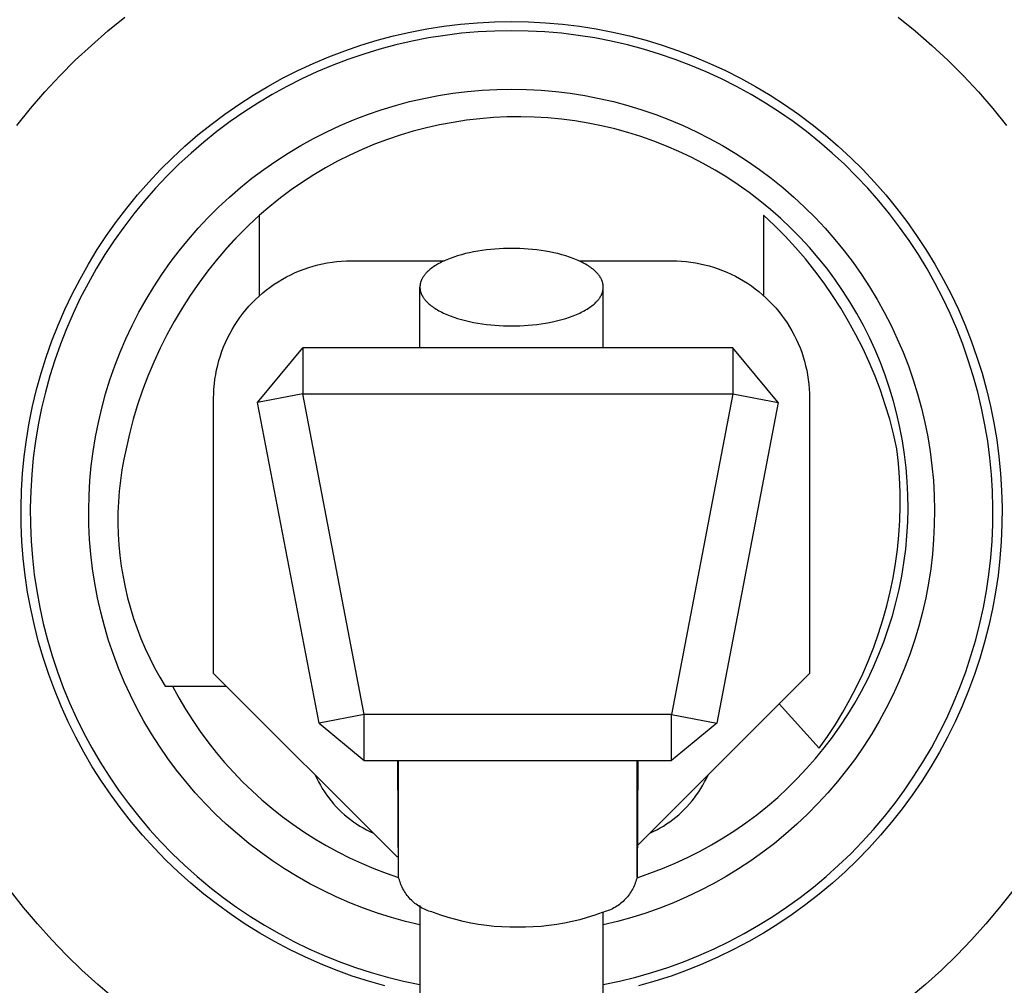
# Model space of a CAD drawing. Units: millimetres. Extents: x -176 to 200, y -136 to 85.
# Drawn here: x 159 to 180, y 50 to 71 of the extents above; entities that cross this region are included whole.
import ezdxf

# ---------------------------------------------------------------- set-up
doc = ezdxf.new("R2010")
doc.units = ezdxf.units.MM
doc.header["$MEASUREMENT"] = 0
doc.layers.add('Default', color=7, linetype='Continuous', true_color=0x000000)

msp = doc.modelspace()

# ---------------------------------------------------------------- linework, layer by layer
at = {"layer": 'Default', "color": 7, "true_color": 0xffffff}
for p, q in [((160.875, 70.638), (161.246, 70.939)), ((178.115, 70.939), (178.487, 70.638)), ((167.469, 70.612), (167.834, 70.683)), ((167.834, 70.683), (168.2, 70.74)), ((168.2, 70.74), (168.569, 70.785)), ((168.569, 70.785), (168.939, 70.818)), ((168.939, 70.818), (169.309, 70.837)), ((169.309, 70.837), (169.681, 70.843)), ((169.681, 70.843), (170.052, 70.837)), ((170.052, 70.837), (170.423, 70.818)), ((170.423, 70.818), (170.792, 70.785)), ((170.792, 70.785), (171.161, 70.74)), ((171.161, 70.74), (171.528, 70.683)), ((171.528, 70.683), (171.892, 70.612)), ((160.514, 70.324), (160.875, 70.638)), ((166.748, 70.434), (167.107, 70.529)), ((167.107, 70.529), (167.469, 70.612)), ((167.868, 70.486), (167.51, 70.417)), ((168.228, 70.542), (167.868, 70.486)), ((168.589, 70.587), (168.228, 70.542)), ((168.952, 70.618), (168.589, 70.587)), ((169.316, 70.637), (168.952, 70.618)), ((169.681, 70.643), (169.316, 70.637)), ((170.045, 70.637), (169.681, 70.643)), ((170.409, 70.618), (170.045, 70.637)), ((170.772, 70.587), (170.409, 70.618)), ((171.134, 70.542), (170.772, 70.587)), ((171.494, 70.486), (171.134, 70.542)), ((171.851, 70.417), (171.494, 70.486)), ((171.892, 70.612), (172.254, 70.529)), ((172.254, 70.529), (172.613, 70.434)), ((178.487, 70.638), (178.848, 70.324)), ((160.164, 69.998), (160.514, 70.324)), ((166.042, 70.206), (166.393, 70.326)), ((166.393, 70.326), (166.748, 70.434)), ((166.803, 70.241), (166.454, 70.135)), ((167.155, 70.335), (166.803, 70.241)), ((167.51, 70.417), (167.155, 70.335)), ((172.206, 70.335), (171.851, 70.417)), ((172.559, 70.241), (172.206, 70.335)), ((172.907, 70.135), (172.559, 70.241)), ((172.613, 70.434), (172.968, 70.326)), ((172.968, 70.326), (173.319, 70.206)), ((178.848, 70.324), (179.197, 69.998)), ((165.353, 69.929), (165.695, 70.073)), ((165.695, 70.073), (166.042, 70.206)), ((166.109, 70.017), (165.769, 69.888)), ((166.454, 70.135), (166.109, 70.017)), ((173.252, 70.017), (172.907, 70.135)), ((173.592, 69.888), (173.252, 70.017)), ((173.319, 70.206), (173.666, 70.073)), ((173.666, 70.073), (174.008, 69.929)), ((159.826, 69.66), (160.164, 69.998)), ((165.016, 69.773), (165.353, 69.929)), ((165.769, 69.888), (165.433, 69.746)), ((173.928, 69.746), (173.592, 69.888)), ((174.008, 69.929), (174.345, 69.773)), ((179.197, 69.998), (179.535, 69.66)), ((159.5, 69.31), (159.826, 69.66)), ((164.36, 69.427), (164.685, 69.606)), ((164.685, 69.606), (165.016, 69.773)), ((165.102, 69.593), (164.777, 69.428)), ((165.433, 69.746), (165.102, 69.593)), ((174.259, 69.593), (173.928, 69.746)), ((174.584, 69.428), (174.259, 69.593)), ((174.345, 69.773), (174.676, 69.605)), ((174.676, 69.605), (175.002, 69.426)), ((179.535, 69.66), (179.862, 69.31)), ((164.041, 69.236), (164.36, 69.427)), ((164.777, 69.428), (164.458, 69.252)), ((174.903, 69.252), (174.584, 69.428)), ((175.002, 69.426), (175.321, 69.236)), ((159.186, 68.949), (159.5, 69.31)), ((163.729, 69.035), (164.041, 69.236)), ((164.458, 69.252), (164.145, 69.066)), ((167.456, 69.096), (167.769, 69.168)), ((167.769, 69.168), (168.084, 69.229)), ((168.084, 69.229), (168.401, 69.279)), ((168.401, 69.279), (168.719, 69.318)), ((168.719, 69.318), (169.039, 69.346)), ((169.039, 69.346), (169.36, 69.362)), ((169.36, 69.362), (169.681, 69.368)), ((169.681, 69.368), (170.002, 69.362)), ((170.002, 69.362), (170.322, 69.346)), ((170.322, 69.346), (170.642, 69.318)), ((170.642, 69.318), (170.961, 69.279)), ((170.961, 69.279), (171.278, 69.229)), ((171.278, 69.229), (171.593, 69.168)), ((171.593, 69.168), (171.905, 69.096)), ((175.216, 69.066), (174.903, 69.252)), ((175.321, 69.236), (175.633, 69.035)), ((179.862, 69.31), (180.175, 68.949)), ((158.885, 68.578), (159.186, 68.949)), ((163.424, 68.823), (163.729, 69.035)), ((164.145, 69.066), (163.839, 68.868)), ((166.839, 68.919), (167.146, 69.013)), ((167.146, 69.013), (167.456, 69.096)), ((171.905, 69.096), (172.216, 69.013)), ((172.216, 69.013), (172.523, 68.919)), ((175.522, 68.868), (175.216, 69.066)), ((175.633, 69.035), (175.938, 68.823)), ((180.175, 68.949), (180.476, 68.578)), ((163.126, 68.601), (163.424, 68.823)), ((163.839, 68.868), (163.54, 68.66)), ((166.235, 68.7), (166.535, 68.815)), ((166.535, 68.815), (166.839, 68.919)), ((169.286, 68.748), (168.991, 68.724)), ((169.582, 68.762), (169.286, 68.748)), ((169.879, 68.765), (169.582, 68.762)), ((170.175, 68.758), (169.879, 68.765)), ((170.472, 68.741), (170.175, 68.758)), ((170.767, 68.713), (170.472, 68.741)), ((172.523, 68.919), (172.826, 68.815)), ((172.826, 68.815), (173.126, 68.7)), ((175.822, 68.66), (175.522, 68.868)), ((175.938, 68.823), (176.235, 68.601)), ((162.837, 68.369), (163.126, 68.601)), ((163.54, 68.66), (163.248, 68.442)), ((165.649, 68.44), (165.94, 68.575)), ((165.94, 68.575), (166.235, 68.7)), ((167.822, 68.525), (167.535, 68.45)), ((168.111, 68.59), (167.822, 68.525)), ((168.403, 68.645), (168.111, 68.59)), ((168.696, 68.69), (168.403, 68.645)), ((168.991, 68.724), (168.696, 68.69)), ((171.061, 68.675), (170.767, 68.713)), ((171.354, 68.627), (171.061, 68.675)), ((171.644, 68.569), (171.354, 68.627)), ((171.933, 68.501), (171.644, 68.569)), ((173.126, 68.7), (173.422, 68.575)), ((173.422, 68.575), (173.713, 68.44)), ((176.113, 68.442), (175.822, 68.66)), ((176.235, 68.601), (176.524, 68.369)), ((162.556, 68.126), (162.837, 68.369)), ((163.248, 68.442), (162.964, 68.214)), ((165.362, 68.295), (165.649, 68.44)), ((167.251, 68.365), (166.97, 68.271)), ((167.535, 68.45), (167.251, 68.365)), ((172.219, 68.422), (171.933, 68.501)), ((172.502, 68.334), (172.219, 68.422)), ((172.782, 68.236), (172.502, 68.334)), ((173.713, 68.44), (173.999, 68.295)), ((176.397, 68.214), (176.113, 68.442)), ((176.524, 68.369), (176.806, 68.126)), ((162.283, 67.874), (162.556, 68.126)), ((162.964, 68.214), (162.688, 67.976)), ((164.806, 67.975), (165.081, 68.14)), ((165.081, 68.14), (165.362, 68.295)), ((166.693, 68.166), (166.419, 68.052)), ((166.97, 68.271), (166.693, 68.166)), ((173.058, 68.128), (172.782, 68.236)), ((173.33, 68.01), (173.058, 68.128)), ((173.999, 68.295), (174.28, 68.14)), ((174.28, 68.14), (174.555, 67.975)), ((176.673, 67.976), (176.397, 68.214)), ((176.806, 68.126), (177.078, 67.874)), ((162.019, 67.613), (162.283, 67.874)), ((162.688, 67.976), (162.42, 67.729)), ((164.536, 67.8), (164.806, 67.975)), ((166.149, 67.928), (165.884, 67.795)), ((166.419, 68.052), (166.149, 67.928)), ((173.598, 67.883), (173.33, 68.01)), ((173.862, 67.747), (173.598, 67.883)), ((174.555, 67.975), (174.825, 67.8)), ((176.941, 67.729), (176.673, 67.976)), ((177.078, 67.874), (177.342, 67.613)), ((162.42, 67.729), (162.161, 67.472)), ((164.273, 67.617), (164.536, 67.8)), ((165.884, 67.795), (165.624, 67.653)), ((174.12, 67.602), (173.862, 67.747)), ((174.825, 67.8), (175.088, 67.617)), ((177.2, 67.472), (176.941, 67.729)), ((161.765, 67.343), (162.019, 67.613)), ((162.161, 67.472), (161.912, 67.207)), ((164.016, 67.424), (164.273, 67.617)), ((165.369, 67.502), (165.119, 67.342)), ((165.624, 67.653), (165.369, 67.502)), ((174.374, 67.448), (174.12, 67.602)), ((174.621, 67.285), (174.374, 67.448)), ((175.088, 67.617), (175.345, 67.424)), ((177.45, 67.207), (177.2, 67.472)), ((177.342, 67.613), (177.596, 67.343)), ((161.52, 67.064), (161.765, 67.343)), ((163.767, 67.223), (164.016, 67.424)), ((165.119, 67.342), (164.875, 67.173)), ((174.863, 67.113), (174.621, 67.285)), ((175.345, 67.424), (175.595, 67.223)), ((177.596, 67.343), (177.841, 67.064)), ((161.285, 66.776), (161.52, 67.064)), ((161.912, 67.207), (161.671, 66.933)), ((163.289, 66.794), (163.524, 67.013)), ((163.524, 67.013), (163.767, 67.223)), ((164.875, 67.173), (164.637, 66.996)), ((175.099, 66.934), (174.863, 67.113)), ((175.595, 67.223), (175.837, 67.013)), ((175.837, 67.013), (176.073, 66.794)), ((177.69, 66.933), (177.45, 67.207)), ((177.841, 67.064), (178.077, 66.776)), ((161.671, 66.933), (161.44, 66.651)), ((164.406, 66.811), (164.18, 66.618)), ((164.637, 66.996), (164.406, 66.811)), ((175.329, 66.746), (175.099, 66.934)), ((177.921, 66.651), (177.69, 66.933)), ((161.06, 66.481), (161.285, 66.776)), ((161.44, 66.651), (161.22, 66.361)), ((163.061, 66.568), (163.289, 66.794)), ((164.18, 66.623), (163.939, 66.395)), ((164.18, 64.861), (164.18, 66.623)), ((175.416, 66.395), (175.174, 66.623)), ((175.174, 66.623), (175.174, 64.867)), ((175.551, 66.55), (175.329, 66.746)), ((176.073, 66.794), (176.3, 66.568)), ((178.142, 66.361), (177.921, 66.651)), ((178.077, 66.776), (178.302, 66.481)), ((160.845, 66.178), (161.06, 66.481)), ((162.842, 66.334), (163.061, 66.568)), ((163.939, 66.395), (163.706, 66.16)), ((175.649, 66.16), (175.416, 66.395)), ((175.767, 66.346), (175.551, 66.55)), ((176.3, 66.568), (176.52, 66.334)), ((178.302, 66.481), (178.516, 66.178)), ((160.641, 65.868), (160.845, 66.178)), ((161.22, 66.361), (161.009, 66.064)), ((162.63, 66.092), (162.842, 66.334)), ((163.706, 66.16), (163.481, 65.916)), ((163.787, 66.245), (163.625, 66.077)), ((175.874, 65.916), (175.649, 66.16)), ((175.976, 66.135), (175.767, 66.346)), ((176.52, 66.334), (176.731, 66.092)), ((178.352, 66.064), (178.142, 66.361)), ((178.516, 66.178), (178.72, 65.868)), ((161.009, 66.064), (160.809, 65.759)), ((162.428, 65.843), (162.63, 66.092)), ((163.625, 66.077), (163.468, 65.905)), ((176.177, 65.917), (175.976, 66.135)), ((176.731, 66.092), (176.934, 65.843)), ((178.553, 65.759), (178.352, 66.064)), ((160.448, 65.551), (160.641, 65.868)), ((160.809, 65.759), (160.619, 65.448)), ((162.234, 65.587), (162.428, 65.843)), ((163.316, 65.729), (163.169, 65.548)), ((163.481, 65.916), (163.265, 65.665)), ((163.468, 65.905), (163.316, 65.729)), ((168.502, 65.733), (168.42, 65.707)), ((168.586, 65.758), (168.502, 65.733)), ((168.673, 65.781), (168.586, 65.758)), ((168.762, 65.801), (168.673, 65.781)), ((168.853, 65.82), (168.762, 65.801)), ((168.944, 65.836), (168.853, 65.82)), ((169.037, 65.851), (168.944, 65.836)), ((169.13, 65.863), (169.037, 65.851)), ((169.224, 65.873), (169.13, 65.863)), ((169.317, 65.882), (169.224, 65.873)), ((169.409, 65.888), (169.317, 65.882)), ((169.501, 65.892), (169.409, 65.888)), ((169.591, 65.895), (169.501, 65.892)), ((169.681, 65.896), (169.591, 65.895)), ((169.77, 65.895), (169.681, 65.896)), ((169.86, 65.892), (169.77, 65.895)), ((169.952, 65.888), (169.86, 65.892)), ((170.045, 65.882), (169.952, 65.888)), ((170.138, 65.873), (170.045, 65.882)), ((170.231, 65.863), (170.138, 65.873)), ((170.324, 65.851), (170.231, 65.863)), ((170.417, 65.836), (170.324, 65.851)), ((170.509, 65.82), (170.417, 65.836)), ((170.599, 65.801), (170.509, 65.82)), ((170.688, 65.781), (170.599, 65.801)), ((170.775, 65.758), (170.688, 65.781)), ((170.86, 65.733), (170.775, 65.758)), ((170.941, 65.707), (170.86, 65.733)), ((176.09, 65.665), (175.874, 65.916)), ((176.37, 65.693), (176.177, 65.917)), ((176.934, 65.843), (177.128, 65.587)), ((178.742, 65.448), (178.553, 65.759)), ((178.72, 65.868), (178.914, 65.551)), ((160.266, 65.227), (160.448, 65.551)), ((162.049, 65.325), (162.234, 65.587)), ((163.265, 65.665), (163.058, 65.406)), ((165.254, 65.478), (165.354, 65.509)), ((165.354, 65.509), (165.455, 65.536)), ((165.455, 65.536), (165.557, 65.56)), ((165.557, 65.56), (165.66, 65.58)), ((165.66, 65.58), (165.763, 65.596)), ((165.763, 65.596), (165.867, 65.609)), ((165.867, 65.609), (165.971, 65.618)), ((165.971, 65.618), (166.076, 65.623)), ((166.076, 65.623), (166.181, 65.625)), ((166.181, 65.625), (168.214, 65.625)), ((168.007, 65.513), (167.979, 65.495)), ((168.035, 65.531), (168.007, 65.513)), ((168.065, 65.549), (168.035, 65.531)), ((168.096, 65.566), (168.065, 65.549)), ((168.128, 65.583), (168.096, 65.566)), ((168.161, 65.6), (168.128, 65.583)), ((168.195, 65.616), (168.161, 65.6)), ((168.23, 65.633), (168.195, 65.616)), ((168.266, 65.648), (168.23, 65.633)), ((168.303, 65.663), (168.266, 65.648)), ((168.341, 65.678), (168.303, 65.663)), ((168.42, 65.707), (168.341, 65.678)), ((171.02, 65.678), (170.941, 65.707)), ((171.058, 65.663), (171.02, 65.678)), ((171.095, 65.648), (171.058, 65.663)), ((171.131, 65.633), (171.095, 65.648)), ((171.166, 65.616), (171.131, 65.633)), ((171.147, 65.625), (173.181, 65.625)), ((171.2, 65.6), (171.166, 65.616)), ((171.233, 65.583), (171.2, 65.6)), ((171.265, 65.566), (171.233, 65.583)), ((171.296, 65.549), (171.265, 65.566)), ((171.326, 65.531), (171.296, 65.549)), ((171.355, 65.513), (171.326, 65.531)), ((171.382, 65.495), (171.355, 65.513)), ((173.181, 65.625), (173.283, 65.623)), ((173.283, 65.623), (173.385, 65.618)), ((173.385, 65.618), (173.488, 65.609)), ((173.488, 65.609), (173.589, 65.597)), ((173.589, 65.597), (173.69, 65.582)), ((173.69, 65.582), (173.791, 65.562)), ((173.791, 65.562), (173.891, 65.54)), ((173.891, 65.54), (173.99, 65.514)), ((173.99, 65.514), (174.088, 65.485)), ((176.297, 65.406), (176.09, 65.665)), ((176.555, 65.461), (176.37, 65.693)), ((177.128, 65.587), (177.312, 65.325)), ((178.914, 65.551), (179.096, 65.227)), ((160.619, 65.448), (160.441, 65.131)), ((161.873, 65.056), (162.049, 65.325)), ((163.058, 65.406), (162.859, 65.14)), ((164.772, 65.274), (164.866, 65.322)), ((164.866, 65.322), (164.961, 65.366)), ((164.961, 65.366), (165.057, 65.407)), ((165.057, 65.407), (165.155, 65.444)), ((165.155, 65.444), (165.254, 65.478)), ((167.765, 65.293), (167.758, 65.283)), ((167.772, 65.303), (167.765, 65.293)), ((167.779, 65.313), (167.772, 65.303)), ((167.787, 65.322), (167.779, 65.313)), ((167.795, 65.332), (167.787, 65.322)), ((167.803, 65.342), (167.795, 65.332)), ((167.812, 65.352), (167.803, 65.342)), ((167.821, 65.362), (167.812, 65.352)), ((167.83, 65.371), (167.821, 65.362)), ((167.84, 65.381), (167.83, 65.371)), ((167.86, 65.4), (167.84, 65.381)), ((167.881, 65.42), (167.86, 65.4)), ((167.904, 65.439), (167.881, 65.42)), ((167.928, 65.458), (167.904, 65.439)), ((167.953, 65.476), (167.928, 65.458)), ((167.979, 65.495), (167.953, 65.476)), ((171.408, 65.476), (171.382, 65.495)), ((171.433, 65.458), (171.408, 65.476)), ((171.457, 65.439), (171.433, 65.458)), ((171.48, 65.42), (171.457, 65.439)), ((171.501, 65.4), (171.48, 65.42)), ((171.521, 65.381), (171.501, 65.4)), ((171.531, 65.371), (171.521, 65.381)), ((171.54, 65.362), (171.531, 65.371)), ((171.549, 65.352), (171.54, 65.362)), ((171.558, 65.342), (171.549, 65.352)), ((171.566, 65.332), (171.558, 65.342)), ((171.574, 65.322), (171.566, 65.332)), ((171.582, 65.313), (171.574, 65.322)), ((171.589, 65.303), (171.582, 65.313)), ((171.597, 65.293), (171.589, 65.303)), ((171.603, 65.283), (171.597, 65.293)), ((174.088, 65.485), (174.185, 65.452)), ((174.185, 65.452), (174.281, 65.416)), ((174.281, 65.416), (174.376, 65.377)), ((174.376, 65.377), (174.469, 65.334)), ((174.469, 65.334), (174.561, 65.289)), ((176.496, 65.14), (176.297, 65.406)), ((176.732, 65.223), (176.555, 65.461)), ((177.312, 65.325), (177.488, 65.056)), ((178.921, 65.131), (178.742, 65.448)), ((160.095, 64.898), (160.266, 65.227)), ((160.441, 65.131), (160.273, 64.807)), ((162.859, 65.14), (162.67, 64.868)), ((164.417, 65.052), (164.503, 65.112)), ((164.503, 65.112), (164.591, 65.169)), ((164.591, 65.169), (164.681, 65.223)), ((164.681, 65.223), (164.772, 65.274)), ((167.682, 65.079), (167.681, 65.069)), ((167.683, 65.088), (167.682, 65.079)), ((167.684, 65.098), (167.683, 65.088)), ((167.685, 65.107), (167.684, 65.098)), ((167.687, 65.117), (167.685, 65.107)), ((167.689, 65.126), (167.687, 65.117)), ((167.691, 65.136), (167.689, 65.126)), ((167.693, 65.146), (167.691, 65.136)), ((167.696, 65.156), (167.693, 65.146)), ((167.699, 65.165), (167.696, 65.156)), ((167.702, 65.175), (167.699, 65.165)), ((167.706, 65.185), (167.702, 65.175)), ((167.71, 65.195), (167.706, 65.185)), ((167.714, 65.204), (167.71, 65.195)), ((167.718, 65.214), (167.714, 65.204)), ((167.723, 65.224), (167.718, 65.214)), ((167.728, 65.234), (167.723, 65.224)), ((167.734, 65.244), (167.728, 65.234)), ((167.739, 65.254), (167.734, 65.244)), ((167.745, 65.263), (167.739, 65.254)), ((167.751, 65.273), (167.745, 65.263)), ((167.758, 65.283), (167.751, 65.273)), ((171.61, 65.273), (171.603, 65.283)), ((171.616, 65.263), (171.61, 65.273)), ((171.622, 65.254), (171.616, 65.263)), ((171.628, 65.244), (171.622, 65.254)), ((171.633, 65.234), (171.628, 65.244)), ((171.638, 65.224), (171.633, 65.234)), ((171.643, 65.214), (171.638, 65.224)), ((171.647, 65.204), (171.643, 65.214)), ((171.651, 65.195), (171.647, 65.204)), ((171.655, 65.185), (171.651, 65.195)), ((171.659, 65.175), (171.655, 65.185)), ((171.662, 65.165), (171.659, 65.175)), ((171.665, 65.156), (171.662, 65.165)), ((171.668, 65.146), (171.665, 65.156)), ((171.67, 65.136), (171.668, 65.146)), ((171.673, 65.126), (171.67, 65.136)), ((171.674, 65.117), (171.673, 65.126)), ((171.676, 65.107), (171.674, 65.117)), ((171.677, 65.098), (171.676, 65.107)), ((171.679, 65.088), (171.677, 65.098)), ((171.679, 65.079), (171.679, 65.088)), ((171.68, 65.069), (171.679, 65.079)), ((174.561, 65.289), (174.651, 65.24)), ((174.651, 65.24), (174.74, 65.188)), ((174.74, 65.188), (174.826, 65.134)), ((174.826, 65.134), (174.911, 65.076)), ((176.684, 64.868), (176.496, 65.14)), ((176.901, 64.979), (176.732, 65.223)), ((179.088, 64.807), (178.921, 65.131)), ((179.096, 65.227), (179.266, 64.898)), ((159.936, 64.562), (160.095, 64.898)), ((161.707, 64.782), (161.873, 65.056)), ((162.67, 64.868), (162.491, 64.589)), ((164.173, 64.855), (164.252, 64.923)), ((164.252, 64.923), (164.334, 64.989)), ((164.334, 64.989), (164.417, 65.052)), ((167.681, 65.069), (167.681, 65.06)), ((167.681, 65.06), (167.681, 65.051)), ((167.681, 65.051), (167.681, 65.041)), ((167.681, 63.725), (167.681, 65.051)), ((167.681, 65.041), (167.681, 65.032)), ((167.681, 65.032), (167.682, 65.022)), ((167.682, 65.022), (167.683, 65.013)), ((167.683, 65.013), (167.684, 65.003)), ((167.684, 65.003), (167.685, 64.994)), ((167.685, 64.994), (167.687, 64.984)), ((167.687, 64.984), (167.689, 64.975)), ((167.689, 64.975), (167.691, 64.965)), ((167.691, 64.965), (167.693, 64.955)), ((167.693, 64.955), (167.696, 64.946)), ((167.696, 64.946), (167.699, 64.936)), ((167.699, 64.936), (167.702, 64.926)), ((167.702, 64.926), (167.706, 64.916)), ((167.706, 64.916), (167.71, 64.907)), ((167.71, 64.907), (167.714, 64.897)), ((167.714, 64.897), (167.718, 64.887)), ((167.718, 64.887), (167.723, 64.877)), ((167.723, 64.877), (167.728, 64.867)), ((167.728, 64.867), (167.734, 64.857)), ((171.628, 64.857), (171.633, 64.867)), ((171.633, 64.867), (171.638, 64.877)), ((171.638, 64.877), (171.643, 64.887)), ((171.643, 64.887), (171.647, 64.897)), ((171.647, 64.897), (171.651, 64.907)), ((171.651, 64.907), (171.655, 64.916)), ((171.655, 64.916), (171.659, 64.926)), ((171.659, 64.926), (171.662, 64.936)), ((171.662, 64.936), (171.665, 64.946)), ((171.665, 64.946), (171.668, 64.955)), ((171.668, 64.955), (171.67, 64.965)), ((171.67, 64.965), (171.673, 64.975)), ((171.673, 64.975), (171.674, 64.984)), ((171.674, 64.984), (171.676, 64.994)), ((171.676, 64.994), (171.677, 65.003)), ((171.677, 65.003), (171.679, 65.013)), ((171.679, 65.022), (171.68, 65.032)), ((171.679, 65.013), (171.679, 65.022)), ((171.68, 65.06), (171.68, 65.069)), ((171.681, 65.051), (171.68, 65.06)), ((171.68, 65.041), (171.681, 65.051)), ((171.68, 65.032), (171.68, 65.041)), ((171.681, 63.725), (171.681, 65.051)), ((174.911, 65.076), (174.993, 65.016)), ((174.993, 65.016), (175.074, 64.952)), ((175.074, 64.952), (175.152, 64.886)), ((175.152, 64.886), (175.228, 64.818)), ((176.864, 64.589), (176.684, 64.868)), ((177.061, 64.73), (176.901, 64.979)), ((177.488, 65.056), (177.654, 64.782)), ((179.266, 64.898), (179.426, 64.562)), ((160.273, 64.807), (160.117, 64.478)), ((161.55, 64.501), (161.707, 64.782)), ((163.951, 64.633), (164.023, 64.709)), ((164.023, 64.709), (164.097, 64.783)), ((164.097, 64.783), (164.173, 64.855)), ((167.734, 64.857), (167.739, 64.848)), ((167.739, 64.848), (167.745, 64.838)), ((167.745, 64.838), (167.751, 64.828)), ((167.751, 64.828), (167.758, 64.818)), ((167.758, 64.818), (167.765, 64.808)), ((167.765, 64.808), (167.772, 64.798)), ((167.772, 64.798), (167.779, 64.788)), ((167.779, 64.788), (167.787, 64.779)), ((167.787, 64.779), (167.795, 64.769)), ((167.795, 64.769), (167.803, 64.759)), ((167.803, 64.759), (167.812, 64.749)), ((167.812, 64.749), (167.821, 64.739)), ((167.821, 64.739), (167.83, 64.73)), ((167.83, 64.73), (167.84, 64.72)), ((167.84, 64.72), (167.86, 64.701)), ((167.86, 64.701), (167.881, 64.681)), ((167.881, 64.681), (167.904, 64.662)), ((167.904, 64.662), (167.928, 64.643)), ((171.433, 64.643), (171.457, 64.662)), ((171.457, 64.662), (171.48, 64.681)), ((171.48, 64.681), (171.501, 64.701)), ((171.501, 64.701), (171.521, 64.72)), ((171.521, 64.72), (171.531, 64.73)), ((171.531, 64.73), (171.54, 64.739)), ((171.54, 64.739), (171.549, 64.749)), ((171.549, 64.749), (171.558, 64.759)), ((171.558, 64.759), (171.566, 64.769)), ((171.566, 64.769), (171.574, 64.779)), ((171.574, 64.779), (171.582, 64.788)), ((171.582, 64.788), (171.589, 64.798)), ((171.589, 64.798), (171.597, 64.808)), ((171.597, 64.808), (171.603, 64.818)), ((171.603, 64.818), (171.61, 64.828)), ((171.61, 64.828), (171.616, 64.838)), ((171.616, 64.838), (171.622, 64.848)), ((171.622, 64.848), (171.628, 64.857)), ((175.228, 64.818), (175.302, 64.747)), ((175.302, 64.747), (175.373, 64.673)), ((175.373, 64.673), (175.442, 64.597)), ((177.213, 64.475), (177.061, 64.73)), ((177.654, 64.782), (177.811, 64.501)), ((179.244, 64.478), (179.088, 64.807)), ((159.788, 64.222), (159.936, 64.562)), ((160.117, 64.478), (159.972, 64.143)), ((161.404, 64.216), (161.55, 64.501)), ((162.491, 64.589), (162.322, 64.304)), ((163.754, 64.389), (163.817, 64.472)), ((163.817, 64.472), (163.883, 64.554)), ((163.883, 64.554), (163.951, 64.633)), ((167.928, 64.643), (167.953, 64.625)), ((167.953, 64.625), (167.979, 64.606)), ((167.979, 64.606), (168.007, 64.588)), ((168.007, 64.588), (168.035, 64.57)), ((168.035, 64.57), (168.065, 64.552)), ((168.065, 64.552), (168.096, 64.535)), ((168.096, 64.535), (168.128, 64.518)), ((168.128, 64.518), (168.161, 64.501)), ((168.161, 64.501), (168.195, 64.485)), ((168.195, 64.485), (168.23, 64.469)), ((168.23, 64.469), (168.266, 64.453)), ((168.266, 64.453), (168.303, 64.438)), ((168.303, 64.438), (168.341, 64.423)), ((171.02, 64.423), (171.058, 64.438)), ((171.058, 64.438), (171.095, 64.453)), ((171.095, 64.453), (171.131, 64.469)), ((171.131, 64.469), (171.166, 64.485)), ((171.166, 64.485), (171.2, 64.501)), ((171.2, 64.501), (171.233, 64.518)), ((171.233, 64.518), (171.265, 64.535)), ((171.265, 64.535), (171.296, 64.552)), ((171.296, 64.552), (171.326, 64.57)), ((171.326, 64.57), (171.355, 64.588)), ((171.355, 64.588), (171.382, 64.606)), ((171.382, 64.606), (171.408, 64.625)), ((171.408, 64.625), (171.433, 64.643)), ((175.442, 64.597), (175.508, 64.518)), ((175.508, 64.518), (175.571, 64.438)), ((175.571, 64.438), (175.632, 64.355)), ((177.033, 64.304), (176.864, 64.589)), ((177.355, 64.214), (177.213, 64.475)), ((177.811, 64.501), (177.958, 64.216)), ((179.389, 64.143), (179.244, 64.478)), ((179.426, 64.562), (179.573, 64.222)), ((159.653, 63.876), (159.788, 64.222)), ((162.322, 64.304), (162.163, 64.013)), ((163.637, 64.215), (163.694, 64.303)), ((163.694, 64.303), (163.754, 64.389)), ((168.341, 64.423), (168.42, 64.394)), ((168.42, 64.394), (168.502, 64.368)), ((168.502, 64.368), (168.586, 64.343)), ((168.586, 64.343), (168.673, 64.32)), ((168.673, 64.32), (168.762, 64.3)), ((168.762, 64.3), (168.853, 64.281)), ((168.853, 64.281), (168.944, 64.265)), ((168.944, 64.265), (169.037, 64.25)), ((169.037, 64.25), (169.13, 64.238)), ((169.13, 64.238), (169.224, 64.228)), ((169.224, 64.228), (169.317, 64.219)), ((169.317, 64.219), (169.409, 64.213)), ((169.952, 64.213), (170.045, 64.219)), ((170.045, 64.219), (170.138, 64.228)), ((170.138, 64.228), (170.231, 64.238)), ((170.231, 64.238), (170.324, 64.25)), ((170.324, 64.25), (170.417, 64.265)), ((170.417, 64.265), (170.509, 64.281)), ((170.509, 64.281), (170.599, 64.3)), ((170.599, 64.3), (170.688, 64.32)), ((170.688, 64.32), (170.775, 64.343)), ((170.775, 64.343), (170.86, 64.368)), ((170.86, 64.368), (170.941, 64.394)), ((170.941, 64.394), (171.02, 64.423)), ((175.632, 64.355), (175.689, 64.271)), ((175.689, 64.271), (175.744, 64.184)), ((177.192, 64.013), (177.033, 64.304)), ((179.573, 64.222), (179.708, 63.876)), ((159.972, 64.143), (159.839, 63.804)), ((161.267, 63.926), (161.404, 64.216)), ((162.163, 64.013), (162.013, 63.717)), ((163.484, 63.94), (163.532, 64.034)), ((163.532, 64.034), (163.583, 64.125)), ((163.583, 64.125), (163.637, 64.215)), ((169.409, 64.213), (169.501, 64.209)), ((169.501, 64.209), (169.591, 64.206)), ((169.591, 64.206), (169.681, 64.205)), ((169.681, 64.205), (169.77, 64.206)), ((169.77, 64.206), (169.86, 64.209)), ((169.86, 64.209), (169.952, 64.213)), ((175.744, 64.184), (175.796, 64.096)), ((175.796, 64.096), (175.844, 64.005)), ((175.844, 64.005), (175.89, 63.914)), ((177.342, 63.717), (177.192, 64.013)), ((177.488, 63.95), (177.355, 64.214)), ((177.958, 64.216), (178.094, 63.925)), ((179.522, 63.804), (179.389, 64.143)), ((159.529, 63.526), (159.653, 63.876)), ((159.839, 63.804), (159.718, 63.46)), ((161.141, 63.631), (161.267, 63.926)), ((163.399, 63.749), (163.44, 63.845)), ((163.44, 63.845), (163.484, 63.94)), ((175.89, 63.914), (175.932, 63.82)), ((175.932, 63.82), (175.972, 63.726)), ((177.612, 63.68), (177.488, 63.95)), ((178.094, 63.925), (178.221, 63.63)), ((179.643, 63.46), (179.522, 63.804)), ((179.708, 63.876), (179.832, 63.526)), ((161.024, 63.331), (161.141, 63.631)), ((162.013, 63.717), (161.875, 63.416)), ((163.328, 63.552), (163.362, 63.651)), ((163.362, 63.651), (163.399, 63.749)), ((164.141, 62.537), (165.124, 63.725)), ((165.124, 63.725), (165.124, 62.725)), ((174.51, 63.725), (165.124, 63.725)), ((174.51, 63.725), (174.51, 62.725)), ((175.492, 62.537), (174.51, 63.725)), ((175.972, 63.726), (176.008, 63.63)), ((176.008, 63.63), (176.04, 63.533)), ((177.48, 63.416), (177.342, 63.717)), ((177.726, 63.406), (177.612, 63.68)), ((178.221, 63.63), (178.337, 63.331)), ((159.418, 63.172), (159.529, 63.526)), ((159.718, 63.46), (159.609, 63.113)), ((161.875, 63.416), (161.747, 63.11)), ((163.27, 63.351), (163.297, 63.452)), ((163.297, 63.452), (163.328, 63.552)), ((176.04, 63.533), (176.07, 63.435)), ((176.07, 63.435), (176.095, 63.335)), ((177.608, 63.11), (177.48, 63.416)), ((177.831, 63.129), (177.726, 63.406)), ((179.752, 63.113), (179.643, 63.46)), ((179.832, 63.526), (179.943, 63.172)), ((159.319, 62.814), (159.418, 63.172)), ((160.919, 63.028), (161.024, 63.331)), ((163.21, 63.043), (163.226, 63.146)), ((163.226, 63.146), (163.246, 63.249)), ((163.246, 63.249), (163.27, 63.351)), ((176.095, 63.335), (176.118, 63.236)), ((176.118, 63.236), (176.137, 63.135)), ((178.337, 63.331), (178.443, 63.028)), ((179.943, 63.172), (180.042, 62.814)), ((159.609, 63.113), (159.512, 62.761)), ((160.824, 62.722), (160.919, 63.028)), ((161.747, 63.11), (161.629, 62.8)), ((163.188, 62.834), (163.197, 62.939)), ((163.197, 62.939), (163.21, 63.043)), ((176.137, 63.135), (176.153, 63.034)), ((176.153, 63.034), (176.165, 62.932)), ((176.165, 62.932), (176.174, 62.83)), ((177.726, 62.8), (177.608, 63.11)), ((177.926, 62.848), (177.831, 63.129)), ((178.443, 63.028), (178.538, 62.722)), ((179.849, 62.761), (179.752, 63.113)), ((159.233, 62.453), (159.319, 62.814)), ((159.512, 62.761), (159.428, 62.407)), ((160.739, 62.412), (160.824, 62.722)), ((161.629, 62.8), (161.523, 62.486)), ((163.181, 62.625), (163.183, 62.73)), ((163.183, 62.73), (163.188, 62.834)), ((165.124, 62.725), (164.141, 62.537)), ((166.462, 55.725), (165.124, 62.725)), ((165.124, 62.725), (174.51, 62.725)), ((174.51, 62.725), (173.171, 55.725)), ((174.51, 62.725), (175.492, 62.537)), ((176.174, 62.83), (176.179, 62.728)), ((176.179, 62.728), (176.181, 62.625)), ((177.832, 62.486), (177.726, 62.8)), ((178.011, 62.564), (177.926, 62.848)), ((178.538, 62.722), (178.622, 62.412)), ((179.934, 62.407), (179.849, 62.761)), ((180.042, 62.814), (180.128, 62.453)), ((163.181, 56.625), (163.181, 62.625)), ((165.48, 55.537), (164.141, 62.537)), ((175.492, 62.537), (174.154, 55.537)), ((176.181, 62.625), (176.181, 56.625)), ((178.087, 62.277), (178.011, 62.564)), ((159.159, 62.089), (159.233, 62.453)), ((159.428, 62.407), (159.355, 62.05)), ((160.666, 62.099), (160.739, 62.412)), ((161.523, 62.486), (161.427, 62.168)), ((177.928, 62.168), (177.832, 62.486)), ((178.622, 62.412), (178.695, 62.099)), ((180.006, 62.05), (179.934, 62.407)), ((180.128, 62.453), (180.202, 62.089)), ((159.098, 61.723), (159.159, 62.089)), ((160.603, 61.785), (160.666, 62.099)), ((161.427, 62.168), (161.343, 61.848)), ((178.012, 61.848), (177.928, 62.168)), ((178.152, 61.988), (178.087, 62.277)), ((178.695, 62.099), (178.758, 61.785)), ((180.202, 62.089), (180.263, 61.723)), ((159.355, 62.05), (159.295, 61.691)), ((178.207, 61.696), (178.152, 61.988)), ((180.066, 61.69), (180.006, 62.05)), ((159.049, 61.355), (159.098, 61.723)), ((159.295, 61.691), (159.248, 61.329)), ((160.552, 61.468), (160.603, 61.785)), ((161.343, 61.848), (161.27, 61.524)), ((178.085, 61.524), (178.012, 61.848)), ((178.252, 61.403), (178.207, 61.696)), ((178.758, 61.785), (178.81, 61.468)), ((180.113, 61.329), (180.066, 61.69)), ((180.263, 61.723), (180.312, 61.355)), ((160.511, 61.149), (160.552, 61.468)), ((161.27, 61.524), (161.221, 61.295)), ((178.119, 61.212), (178.085, 61.524)), ((178.81, 61.468), (178.85, 61.149)), ((159.014, 60.985), (159.049, 61.355)), ((159.248, 61.329), (159.213, 60.967)), ((161.221, 61.295), (161.179, 61.065)), ((178.142, 60.899), (178.119, 61.212)), ((178.286, 61.109), (178.252, 61.403)), ((180.148, 60.966), (180.113, 61.329)), ((180.312, 61.355), (180.347, 60.985)), ((160.482, 60.83), (160.511, 61.149)), ((161.179, 61.065), (161.146, 60.833)), ((178.31, 60.813), (178.286, 61.109)), ((178.85, 61.149), (178.88, 60.83)), ((158.991, 60.615), (159.014, 60.985)), ((159.213, 60.967), (159.191, 60.603)), ((160.463, 60.509), (160.482, 60.83)), ((161.146, 60.833), (161.12, 60.6)), ((178.154, 60.585), (178.142, 60.899)), ((178.324, 60.517), (178.31, 60.813)), ((178.88, 60.83), (178.898, 60.509)), ((180.171, 60.603), (180.148, 60.966)), ((180.347, 60.985), (180.37, 60.615)), ((158.981, 60.243), (158.991, 60.615)), ((159.191, 60.603), (159.181, 60.239)), ((161.12, 60.6), (161.103, 60.366)), ((178.156, 60.271), (178.154, 60.585)), ((180.18, 60.239), (180.171, 60.603)), ((180.37, 60.615), (180.38, 60.243)), ((160.456, 60.188), (160.463, 60.509)), ((161.103, 60.366), (161.093, 60.132)), ((178.328, 60.22), (178.324, 60.517)), ((178.898, 60.509), (178.905, 60.188)), ((158.984, 59.872), (158.981, 60.243)), ((159.181, 60.239), (159.184, 59.874)), ((160.46, 59.867), (160.456, 60.188)), ((178.146, 59.957), (178.156, 60.271)), ((178.321, 59.924), (178.328, 60.22)), ((178.905, 60.188), (178.901, 59.867)), ((180.177, 59.874), (180.18, 60.239)), ((180.38, 60.243), (180.377, 59.872)), ((161.093, 60.132), (161.092, 59.898)), ((178.126, 59.643), (178.146, 59.957)), ((178.304, 59.628), (178.321, 59.924)), ((159, 59.501), (158.984, 59.872)), ((159.184, 59.874), (159.2, 59.51)), ((160.475, 59.547), (160.46, 59.867)), ((161.092, 59.898), (161.098, 59.664)), ((178.901, 59.867), (178.886, 59.547)), ((180.162, 59.51), (180.177, 59.874)), ((180.377, 59.872), (180.361, 59.501)), ((159.029, 59.131), (159, 59.501)), ((159.2, 59.51), (159.228, 59.147)), ((160.502, 59.227), (160.475, 59.547)), ((161.098, 59.664), (161.113, 59.43)), ((178.095, 59.331), (178.126, 59.643)), ((178.277, 59.333), (178.304, 59.628)), ((178.886, 59.547), (178.86, 59.227)), ((180.133, 59.147), (180.162, 59.51)), ((180.361, 59.501), (180.333, 59.131)), ((161.113, 59.43), (161.135, 59.197)), ((178.053, 59.02), (178.095, 59.331)), ((178.239, 59.038), (178.277, 59.333)), ((159.07, 58.762), (159.029, 59.131)), ((159.228, 59.147), (159.269, 58.785)), ((160.539, 58.908), (160.502, 59.227)), ((161.135, 59.197), (161.165, 58.965)), ((178.86, 59.227), (178.822, 58.908)), ((180.092, 58.785), (180.133, 59.147)), ((180.333, 59.131), (180.291, 58.762)), ((160.588, 58.591), (160.539, 58.908)), ((161.165, 58.965), (161.204, 58.733)), ((178.001, 58.71), (178.053, 59.02)), ((178.191, 58.746), (178.239, 59.038)), ((178.822, 58.908), (178.774, 58.591)), ((159.124, 58.395), (159.07, 58.762)), ((159.269, 58.785), (159.322, 58.424)), ((161.204, 58.733), (161.25, 58.504)), ((177.938, 58.402), (178.001, 58.71)), ((178.133, 58.455), (178.191, 58.746)), ((180.039, 58.424), (180.092, 58.785)), ((180.291, 58.762), (180.237, 58.395)), ((159.322, 58.424), (159.388, 58.066)), ((160.647, 58.275), (160.588, 58.591)), ((161.25, 58.504), (161.304, 58.276)), ((178.065, 58.166), (178.133, 58.455)), ((178.774, 58.591), (178.714, 58.275)), ((179.973, 58.066), (180.039, 58.424)), ((159.191, 58.03), (159.124, 58.395)), ((160.718, 57.962), (160.647, 58.275)), ((161.304, 58.276), (161.365, 58.05)), ((177.864, 58.097), (177.938, 58.402)), ((178.714, 58.275), (178.644, 57.962)), ((180.237, 58.395), (180.17, 58.03)), ((159.271, 57.667), (159.191, 58.03)), ((159.388, 58.066), (159.466, 57.71)), ((161.365, 58.05), (161.434, 57.826)), ((177.78, 57.794), (177.864, 58.097)), ((177.987, 57.88), (178.065, 58.166)), ((179.895, 57.71), (179.973, 58.066)), ((180.17, 58.03), (180.09, 57.667)), ((160.799, 57.652), (160.718, 57.962)), ((161.434, 57.826), (161.511, 57.605)), ((177.686, 57.495), (177.78, 57.794)), ((177.898, 57.597), (177.987, 57.88)), ((178.644, 57.962), (178.562, 57.652)), ((159.363, 57.308), (159.271, 57.667)), ((159.466, 57.71), (159.557, 57.357)), ((160.891, 57.344), (160.799, 57.652)), ((161.511, 57.605), (161.596, 57.386)), ((177.8, 57.317), (177.898, 57.597)), ((178.562, 57.652), (178.47, 57.344)), ((179.804, 57.357), (179.895, 57.71)), ((180.09, 57.667), (179.998, 57.307)), ((159.557, 57.357), (159.66, 57.008)), ((161.596, 57.386), (161.687, 57.171)), ((177.581, 57.198), (177.686, 57.495)), ((179.701, 57.007), (179.804, 57.357)), ((159.468, 56.951), (159.363, 57.308)), ((160.994, 57.04), (160.891, 57.344)), ((161.687, 57.171), (161.786, 56.958)), ((177.466, 56.906), (177.581, 57.198)), ((177.693, 57.041), (177.8, 57.317)), ((178.47, 57.344), (178.368, 57.04)), ((179.998, 57.307), (179.893, 56.951)), ((159.585, 56.599), (159.468, 56.951)), ((159.66, 57.008), (159.775, 56.662)), ((161.107, 56.74), (160.994, 57.04)), ((161.786, 56.958), (161.893, 56.75)), ((177.575, 56.769), (177.693, 57.041)), ((178.368, 57.04), (178.254, 56.74)), ((179.587, 56.662), (179.701, 57.007)), ((179.893, 56.951), (179.776, 56.599)), ((161.231, 56.444), (161.107, 56.74)), ((161.893, 56.75), (162.006, 56.544)), ((177.341, 56.618), (177.466, 56.906)), ((177.449, 56.5), (177.575, 56.769)), ((178.254, 56.74), (178.131, 56.444)), ((159.714, 56.251), (159.585, 56.599)), ((159.775, 56.662), (159.901, 56.32)), ((162.006, 56.544), (162.126, 56.343)), ((167.181, 52.625), (163.181, 56.625)), ((176.181, 56.625), (172.422, 52.867)), ((177.207, 56.334), (177.341, 56.618)), ((177.313, 56.237), (177.449, 56.5)), ((179.46, 56.32), (179.587, 56.662)), ((179.776, 56.599), (179.647, 56.251)), ((159.901, 56.32), (160.04, 55.983)), ((161.364, 56.152), (161.231, 56.444)), ((162.126, 56.343), (163.463, 56.343)), ((162.287, 56.343), (162.424, 56.09)), ((177.062, 56.055), (177.207, 56.334)), ((178.131, 56.444), (177.997, 56.152)), ((179.321, 55.983), (179.46, 56.32)), ((159.855, 55.907), (159.714, 56.251)), ((161.508, 55.865), (161.364, 56.152)), ((162.424, 56.09), (162.57, 55.842)), ((177.168, 55.978), (177.313, 56.237)), ((177.997, 56.152), (177.853, 55.865)), ((179.647, 56.251), (179.506, 55.907)), ((160.008, 55.569), (159.855, 55.907)), ((160.04, 55.983), (160.19, 55.651)), ((161.662, 55.583), (161.508, 55.865)), ((175.518, 55.962), (176.391, 54.994)), ((176.908, 55.781), (177.062, 56.055)), ((177.014, 55.725), (177.168, 55.978)), ((177.853, 55.865), (177.699, 55.583)), ((179.171, 55.651), (179.321, 55.983)), ((179.506, 55.907), (179.354, 55.569)), ((160.19, 55.651), (160.352, 55.324)), ((162.57, 55.842), (162.724, 55.599)), ((166.462, 55.725), (165.48, 55.537)), ((166.462, 54.725), (166.462, 55.725)), ((173.171, 55.725), (166.462, 55.725)), ((173.171, 55.725), (174.154, 55.537)), ((173.171, 54.725), (173.171, 55.725)), ((176.745, 55.513), (176.908, 55.781)), ((176.851, 55.477), (177.014, 55.725)), ((179.009, 55.324), (179.171, 55.651)), ((160.172, 55.236), (160.008, 55.569)), ((161.826, 55.307), (161.662, 55.583)), ((162.724, 55.599), (162.886, 55.361)), ((165.48, 55.537), (166.462, 54.725)), ((174.154, 55.537), (173.171, 54.725)), ((176.573, 55.251), (176.745, 55.513)), ((176.68, 55.235), (176.851, 55.477)), ((177.699, 55.583), (177.536, 55.307)), ((179.354, 55.569), (179.189, 55.236)), ((160.348, 54.909), (160.172, 55.236)), ((160.352, 55.324), (160.525, 55.004)), ((161.999, 55.037), (161.826, 55.307)), ((162.886, 55.361), (163.056, 55.129)), ((176.391, 54.994), (176.573, 55.251)), ((176.5, 54.999), (176.68, 55.235)), ((177.536, 55.307), (177.363, 55.037)), ((178.837, 55.004), (179.009, 55.324)), ((179.189, 55.236), (179.013, 54.909)), ((160.525, 55.004), (160.708, 54.689)), ((162.181, 54.772), (161.999, 55.037)), ((163.056, 55.129), (163.234, 54.902)), ((176.312, 54.769), (176.5, 54.999)), ((177.363, 55.037), (177.18, 54.772)), ((178.653, 54.689), (178.837, 55.004)), ((160.535, 54.589), (160.348, 54.909)), ((162.372, 54.515), (162.181, 54.772)), ((163.234, 54.902), (163.419, 54.682)), ((176.116, 54.547), (176.312, 54.769)), ((177.18, 54.772), (176.989, 54.515)), ((179.013, 54.909), (178.826, 54.589)), ((160.734, 54.275), (160.535, 54.589)), ((160.708, 54.689), (160.903, 54.381)), ((163.419, 54.682), (163.612, 54.468)), ((166.462, 54.725), (173.171, 54.725)), ((167.199, 54.705), (167.199, 54.725)), ((167.217, 52.192), (167.199, 54.705)), ((167.217, 52.188), (167.217, 54.725)), ((172.417, 52.188), (172.417, 54.725)), ((172.434, 54.705), (172.417, 52.188)), ((172.434, 54.725), (172.434, 54.705)), ((178.458, 54.381), (178.653, 54.689)), ((178.826, 54.589), (178.628, 54.275)), ((160.903, 54.381), (161.108, 54.08)), ((162.573, 54.264), (162.372, 54.515)), ((163.612, 54.468), (163.812, 54.261)), ((165.396, 54.41), (165.431, 54.334)), ((173.93, 54.334), (173.965, 54.409)), ((175.913, 54.331), (176.116, 54.547)), ((176.989, 54.515), (176.789, 54.264)), ((178.253, 54.08), (178.458, 54.381)), ((160.943, 53.968), (160.734, 54.275)), ((162.781, 54.02), (162.573, 54.264)), ((163.812, 54.261), (164.018, 54.061)), ((165.431, 54.334), (165.469, 54.26)), ((165.469, 54.26), (165.509, 54.187)), ((165.509, 54.187), (165.552, 54.115)), ((173.809, 54.114), (173.852, 54.186)), ((173.852, 54.186), (173.892, 54.259)), ((173.892, 54.259), (173.93, 54.334)), ((175.702, 54.122), (175.913, 54.331)), ((176.789, 54.264), (176.58, 54.02)), ((178.628, 54.275), (178.419, 53.968)), ((161.162, 53.669), (160.943, 53.968)), ((161.108, 54.08), (161.324, 53.786)), ((162.999, 53.784), (162.781, 54.02)), ((164.018, 54.061), (164.232, 53.868)), ((165.552, 54.115), (165.596, 54.044)), ((165.596, 54.044), (165.644, 53.976)), ((165.644, 53.976), (165.693, 53.908)), ((173.668, 53.908), (173.717, 53.975)), ((173.717, 53.975), (173.765, 54.044)), ((173.765, 54.044), (173.809, 54.114)), ((175.26, 53.727), (175.485, 53.921)), ((175.485, 53.921), (175.702, 54.122)), ((176.58, 54.02), (176.363, 53.784)), ((178.037, 53.786), (178.253, 54.08)), ((178.419, 53.968), (178.199, 53.668)), ((161.324, 53.786), (161.55, 53.5)), ((163.224, 53.555), (162.999, 53.784)), ((164.232, 53.868), (164.452, 53.682)), ((165.693, 53.908), (165.745, 53.843)), ((165.745, 53.843), (165.799, 53.779)), ((165.799, 53.779), (165.855, 53.717)), ((165.855, 53.717), (165.913, 53.657)), ((173.448, 53.657), (173.506, 53.717)), ((173.506, 53.717), (173.562, 53.779)), ((173.562, 53.779), (173.616, 53.843)), ((173.616, 53.843), (173.668, 53.908)), ((175.028, 53.542), (175.26, 53.727)), ((176.363, 53.784), (176.137, 53.555)), ((177.812, 53.5), (178.037, 53.786)), ((161.392, 53.377), (161.162, 53.669)), ((161.55, 53.5), (161.785, 53.222)), ((163.457, 53.335), (163.224, 53.555)), ((164.452, 53.682), (164.678, 53.503)), ((164.678, 53.503), (164.91, 53.333)), ((165.913, 53.657), (165.973, 53.599)), ((165.973, 53.599), (166.035, 53.543)), ((166.035, 53.543), (166.098, 53.49)), ((166.098, 53.49), (166.164, 53.438)), ((173.197, 53.438), (173.263, 53.49)), ((173.263, 53.49), (173.327, 53.543)), ((173.327, 53.543), (173.388, 53.599)), ((173.388, 53.599), (173.448, 53.657)), ((174.791, 53.365), (175.028, 53.542)), ((176.137, 53.555), (175.904, 53.335)), ((177.576, 53.222), (177.812, 53.5)), ((178.199, 53.668), (177.969, 53.377)), ((161.632, 53.093), (161.392, 53.377)), ((163.698, 53.122), (163.457, 53.335)), ((164.91, 53.333), (165.147, 53.17)), ((166.164, 53.438), (166.231, 53.388)), ((166.231, 53.388), (166.3, 53.341)), ((166.3, 53.341), (166.37, 53.296)), ((166.37, 53.296), (166.442, 53.254)), ((172.92, 53.254), (172.991, 53.296)), ((172.991, 53.296), (173.062, 53.341)), ((173.062, 53.341), (173.13, 53.388)), ((173.13, 53.388), (173.197, 53.438)), ((174.547, 53.196), (174.791, 53.365)), ((175.904, 53.335), (175.664, 53.122)), ((177.969, 53.377), (177.73, 53.093)), ((161.881, 52.818), (161.632, 53.093)), ((161.785, 53.222), (162.03, 52.952)), ((163.946, 52.918), (163.698, 53.122)), ((165.147, 53.17), (165.39, 53.016)), ((166.442, 53.254), (166.515, 53.213)), ((166.515, 53.213), (166.59, 53.176)), ((166.59, 53.176), (166.665, 53.141)), ((172.696, 53.141), (172.772, 53.176)), ((172.772, 53.176), (172.847, 53.214)), ((172.847, 53.214), (172.92, 53.254)), ((174.297, 53.035), (174.547, 53.196)), ((175.664, 53.122), (175.416, 52.918)), ((177.331, 52.952), (177.576, 53.222)), ((177.73, 53.093), (177.48, 52.818)), ((162.03, 52.952), (162.284, 52.691)), ((164.2, 52.723), (163.946, 52.918)), ((165.39, 53.016), (165.638, 52.87)), ((165.638, 52.87), (165.891, 52.732)), ((173.782, 52.741), (174.043, 52.884)), ((174.043, 52.884), (174.297, 53.035)), ((175.416, 52.918), (175.161, 52.723)), ((177.077, 52.691), (177.331, 52.952)), ((162.14, 52.552), (161.881, 52.818)), ((162.284, 52.691), (162.547, 52.439)), ((164.462, 52.537), (164.2, 52.723)), ((165.891, 52.732), (166.148, 52.603)), ((167.213, 52.625), (167.181, 52.625)), ((173.518, 52.608), (173.782, 52.741)), ((175.161, 52.723), (174.899, 52.537)), ((176.814, 52.439), (177.077, 52.691)), ((177.48, 52.818), (177.221, 52.552)), ((162.408, 52.295), (162.14, 52.552)), ((162.547, 52.439), (162.819, 52.196)), ((164.73, 52.36), (164.462, 52.537)), ((166.148, 52.603), (166.41, 52.483)), ((166.41, 52.483), (166.675, 52.372)), ((172.975, 52.369), (173.248, 52.484)), ((173.248, 52.484), (173.518, 52.608)), ((174.899, 52.537), (174.631, 52.36)), ((176.543, 52.196), (176.814, 52.439)), ((177.221, 52.552), (176.954, 52.295)), ((162.684, 52.048), (162.408, 52.295)), ((162.819, 52.196), (163.099, 51.963)), ((165.004, 52.192), (164.73, 52.36)), ((165.283, 52.035), (165.004, 52.192)), ((166.675, 52.372), (166.945, 52.269)), ((166.945, 52.269), (167.217, 52.176)), ((172.416, 52.169), (172.697, 52.264)), ((172.697, 52.264), (172.975, 52.369)), ((174.358, 52.192), (174.078, 52.035)), ((174.631, 52.36), (174.358, 52.192)), ((176.263, 51.963), (176.543, 52.196)), ((176.954, 52.295), (176.677, 52.048)), ((162.969, 51.81), (162.684, 52.048)), ((165.568, 51.886), (165.283, 52.035)), ((167.224, 52.154), (167.217, 52.188)), ((167.233, 52.121), (167.224, 52.154)), ((167.243, 52.087), (167.233, 52.121)), ((167.255, 52.055), (167.243, 52.087)), ((167.267, 52.022), (167.255, 52.055)), ((167.28, 51.99), (167.267, 52.022)), ((167.295, 51.959), (167.28, 51.99)), ((172.353, 51.989), (172.338, 51.958)), ((172.366, 52.021), (172.353, 51.989)), ((172.379, 52.054), (172.366, 52.021)), ((172.39, 52.087), (172.379, 52.054)), ((172.4, 52.12), (172.39, 52.087)), ((172.409, 52.154), (172.4, 52.12)), ((172.417, 52.188), (172.409, 52.154)), ((174.078, 52.035), (173.793, 51.886)), ((176.677, 52.048), (176.392, 51.81)), ((159.037, 51.518), (158.749, 51.885)), ((163.263, 51.582), (162.969, 51.81)), ((163.099, 51.963), (163.386, 51.739)), ((165.857, 51.748), (165.568, 51.886)), ((167.31, 51.928), (167.295, 51.959)), ((167.327, 51.897), (167.31, 51.928)), ((167.344, 51.868), (167.327, 51.897)), ((167.363, 51.838), (167.344, 51.868)), ((167.383, 51.81), (167.363, 51.838)), ((167.403, 51.782), (167.383, 51.81)), ((167.425, 51.755), (167.403, 51.782)), ((172.229, 51.78), (172.207, 51.753)), ((172.249, 51.808), (172.229, 51.78)), ((172.269, 51.837), (172.249, 51.808)), ((172.288, 51.866), (172.269, 51.837)), ((172.306, 51.896), (172.288, 51.866)), ((172.323, 51.926), (172.306, 51.896)), ((172.338, 51.958), (172.323, 51.926)), ((173.793, 51.886), (173.504, 51.748)), ((175.975, 51.739), (176.263, 51.963)), ((176.392, 51.81), (176.099, 51.582)), ((180.612, 51.885), (180.325, 51.518)), ((163.563, 51.364), (163.263, 51.582)), ((163.386, 51.739), (163.682, 51.526)), ((166.152, 51.62), (165.857, 51.748)), ((166.451, 51.503), (166.152, 51.62)), ((167.447, 51.728), (167.425, 51.755)), ((167.47, 51.703), (167.447, 51.728)), ((167.495, 51.678), (167.47, 51.703)), ((167.52, 51.654), (167.495, 51.678)), ((167.546, 51.631), (167.52, 51.654)), ((167.572, 51.609), (167.546, 51.631)), ((167.6, 51.588), (167.572, 51.609)), ((167.628, 51.567), (167.6, 51.588)), ((167.656, 51.548), (167.628, 51.567)), ((167.686, 51.53), (167.656, 51.548)), ((167.681, 51.561), (167.681, 47.628)), ((172.002, 51.565), (171.973, 51.545)), ((172.031, 51.585), (172.002, 51.565)), ((172.058, 51.606), (172.031, 51.585)), ((172.085, 51.628), (172.058, 51.606)), ((172.111, 51.652), (172.085, 51.628)), ((172.136, 51.676), (172.111, 51.652)), ((172.161, 51.7), (172.136, 51.676)), ((172.184, 51.726), (172.161, 51.7)), ((172.207, 51.753), (172.184, 51.726)), ((173.209, 51.62), (172.911, 51.503)), ((173.504, 51.748), (173.209, 51.62)), ((175.679, 51.526), (175.975, 51.739)), ((176.099, 51.582), (175.798, 51.364)), ((159.337, 51.16), (159.037, 51.518)), ((163.872, 51.158), (163.563, 51.364)), ((163.682, 51.526), (163.984, 51.323)), ((166.753, 51.396), (166.451, 51.503)), ((167.059, 51.299), (166.753, 51.396)), ((167.716, 51.512), (167.686, 51.53)), ((167.747, 51.496), (167.716, 51.512)), ((167.778, 51.481), (167.747, 51.496)), ((167.809, 51.467), (167.778, 51.481)), ((167.841, 51.454), (167.809, 51.467)), ((167.874, 51.442), (167.841, 51.454)), ((167.907, 51.431), (167.874, 51.442)), ((167.94, 51.421), (167.907, 51.431)), ((167.974, 51.413), (167.94, 51.421)), ((168.134, 51.354), (167.974, 51.413)), ((168.297, 51.302), (168.134, 51.354)), ((171.493, 51.352), (171.33, 51.3)), ((171.654, 51.41), (171.493, 51.352)), ((171.688, 51.419), (171.654, 51.41)), ((171.681, 47.628), (171.681, 51.422)), ((171.721, 51.428), (171.688, 51.419)), ((171.754, 51.439), (171.721, 51.428)), ((171.787, 51.451), (171.754, 51.439)), ((171.819, 51.464), (171.787, 51.451)), ((171.851, 51.478), (171.819, 51.464)), ((171.883, 51.493), (171.851, 51.478)), ((171.913, 51.51), (171.883, 51.493)), ((171.944, 51.527), (171.913, 51.51)), ((171.973, 51.545), (171.944, 51.527)), ((172.608, 51.396), (172.302, 51.299)), ((172.911, 51.503), (172.608, 51.396)), ((175.377, 51.323), (175.679, 51.526)), ((175.798, 51.364), (175.49, 51.158)), ((180.325, 51.518), (180.025, 51.161)), ((159.648, 50.813), (159.337, 51.16)), ((164.187, 50.961), (163.872, 51.158)), ((163.984, 51.323), (164.294, 51.13)), ((164.294, 51.13), (164.61, 50.949)), ((167.369, 51.213), (167.059, 51.299)), ((167.681, 51.138), (167.369, 51.213)), ((168.461, 51.255), (168.297, 51.302)), ((168.627, 51.213), (168.461, 51.255)), ((168.794, 51.178), (168.627, 51.213)), ((168.962, 51.148), (168.794, 51.178)), ((169.131, 51.125), (168.962, 51.148)), ((169.301, 51.107), (169.131, 51.125)), ((170.495, 51.124), (170.325, 51.106)), ((170.664, 51.147), (170.495, 51.124)), ((170.833, 51.177), (170.664, 51.147)), ((171, 51.212), (170.833, 51.177)), ((171.166, 51.253), (171, 51.212)), ((171.33, 51.3), (171.166, 51.253)), ((171.993, 51.213), (171.681, 51.138)), ((172.302, 51.299), (171.993, 51.213)), ((174.751, 50.949), (175.067, 51.13)), ((175.067, 51.13), (175.377, 51.323)), ((175.49, 51.158), (175.174, 50.961)), ((180.025, 51.161), (179.713, 50.814)), ((164.509, 50.776), (164.187, 50.961)), ((164.61, 50.949), (164.932, 50.779)), ((169.471, 51.095), (169.301, 51.107)), ((169.642, 51.089), (169.471, 51.095)), ((169.813, 51.089), (169.642, 51.089)), ((169.983, 51.089), (169.813, 51.089)), ((170.154, 51.095), (169.983, 51.089)), ((170.325, 51.106), (170.154, 51.095)), ((174.429, 50.779), (174.751, 50.949)), ((175.174, 50.961), (174.852, 50.776)), ((159.972, 50.477), (159.648, 50.813)), ((164.837, 50.603), (164.509, 50.776)), ((164.932, 50.779), (165.26, 50.619)), ((174.101, 50.619), (174.429, 50.779)), ((174.852, 50.776), (174.524, 50.603)), ((179.713, 50.814), (179.39, 50.478)), ((160.306, 50.152), (159.972, 50.477)), ((165.171, 50.44), (164.837, 50.603)), ((165.26, 50.619), (165.593, 50.472)), ((173.768, 50.472), (174.101, 50.619)), ((174.524, 50.603), (174.191, 50.44)), ((179.39, 50.478), (179.055, 50.153)), ((165.51, 50.29), (165.171, 50.44)), ((165.854, 50.151), (165.51, 50.29)), ((165.593, 50.472), (165.931, 50.336)), ((165.931, 50.336), (166.274, 50.212)), ((173.088, 50.212), (173.43, 50.336)), ((173.43, 50.336), (173.768, 50.472)), ((173.851, 50.29), (173.507, 50.151)), ((174.191, 50.44), (173.851, 50.29)), ((160.652, 49.839), (160.306, 50.152)), ((166.203, 50.024), (165.854, 50.151)), ((166.274, 50.212), (166.62, 50.099)), ((166.62, 50.099), (166.971, 49.999)), ((172.391, 49.999), (172.741, 50.099)), ((172.741, 50.099), (173.088, 50.212)), ((173.507, 50.151), (173.158, 50.024)), ((179.055, 50.153), (178.709, 49.839)), ((161.008, 49.537), (160.652, 49.839)), ((166.557, 49.91), (166.203, 50.024)), ((166.913, 49.807), (166.557, 49.91)), ((166.971, 49.999), (167.324, 49.911)), ((167.324, 49.911), (167.681, 49.836)), ((171.681, 49.836), (172.037, 49.911)), ((172.037, 49.911), (172.391, 49.999)), ((172.805, 49.91), (172.448, 49.807)), ((173.158, 50.024), (172.805, 49.91)), ((178.709, 49.839), (178.353, 49.538))]:
    msp.add_line(p, q, dxfattribs=at)

doc.saveas('drawing.dxf')
